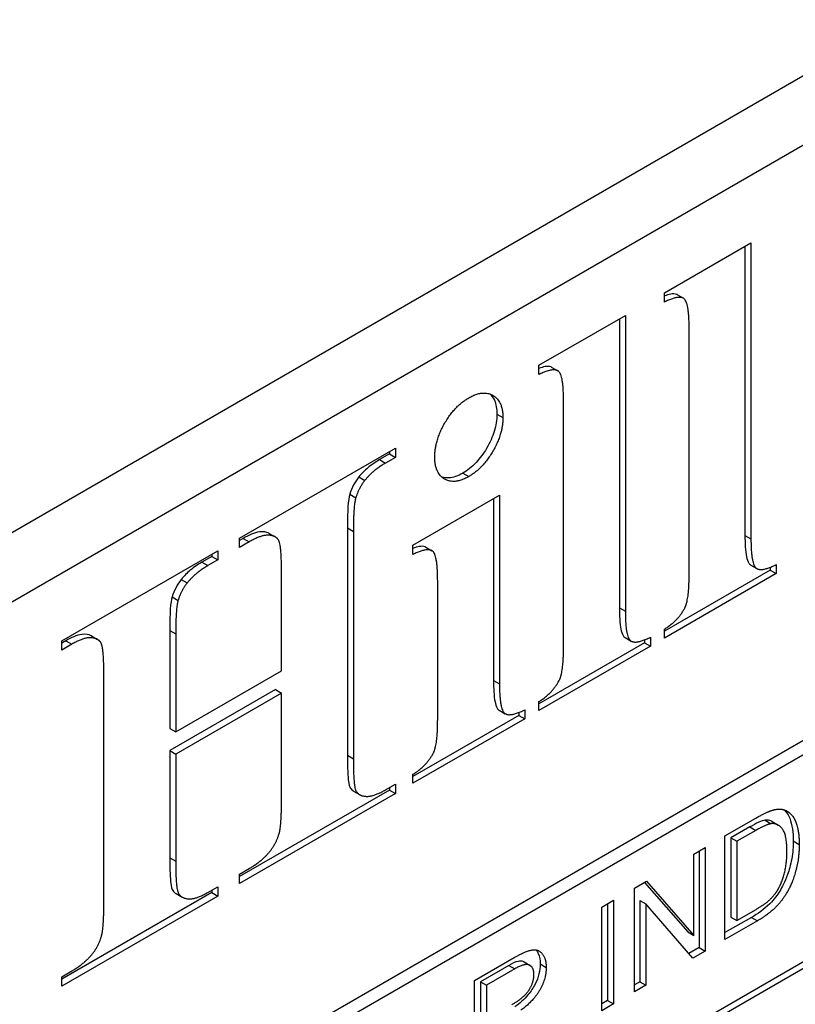
# Model space of a CAD drawing. Units: millimetres. Extents: x 155 to 2090, y 19 to 2724.
# Drawn here: x 771 to 784, y 1762 to 1778 of the extents above; entities that cross this region are included whole.
import ezdxf

# ---------------------------------------------------------------- set-up
doc = ezdxf.new("R2010")
doc.units = ezdxf.units.MM
doc.header["$LTSCALE"] = 10
doc.layers.add('Visible Edges(Hillmar_metric)', color=7, linetype='Continuous', lineweight=25)
doc.layers.add('Visible Tangent Edges(Hillmar_Metric)', color=7, linetype='Continuous', lineweight=25, true_color=0xc0c0c0)

msp = doc.modelspace()

# ---------------------------------------------------------------- linework, layer by layer
at = {"layer": 'Visible Edges(Hillmar_metric)'}
for p, q in [((809.5437, 1791.7962), (756.7477, 1761.3115)), ((757.6905, 1760.7672), (810.4865, 1791.2518)), ((807.564, 1780.1747), (760.6133, 1753.0651)), ((760.8019, 1752.9563), (807.7526, 1780.0658)), ((772.1154, 1756.2228), (806.8099, 1776.2555)), ((806.8099, 1776.1466), (772.1154, 1756.1139)), ((781.6083, 1773.5095), (782.9716, 1774.2967)), ((782.8774, 1774.2423), (782.8774, 1769.6861)), ((782.9716, 1774.2967), (782.9717, 1769.6317)), ((781.6083, 1773.3627), (781.6083, 1773.5095)), ((781.8128, 1773.4771), (781.9071, 1773.4227)), ((779.6288, 1772.3665), (780.9921, 1773.1537)), ((780.8978, 1773.0993), (780.8979, 1768.5431)), ((780.9921, 1773.1537), (780.9922, 1768.4887)), ((781.9974, 1769.0691), (781.9973, 1772.9558)), ((779.6288, 1772.2197), (779.6288, 1772.3665)), ((779.8333, 1772.3341), (779.9276, 1772.2797)), ((780.0178, 1767.9261), (780.0177, 1771.8129)), ((774.911, 1769.6424), (777.3681, 1771.0612)), ((777.2738, 1770.9688), (777.1197, 1770.8799)), ((777.3681, 1770.9144), (777.214, 1770.8255)), ((777.2738, 1771.0067), (777.2738, 1770.9688)), ((777.2738, 1770.9688), (777.3681, 1770.9144)), ((777.3681, 1771.0612), (777.3681, 1770.9144)), ((776.7924, 1770.6064), (776.8867, 1770.552)), ((776.6499, 1770.3329), (776.7442, 1770.2785)), ((777.6454, 1769.5314), (779.0087, 1770.3186)), ((779.0087, 1770.3186), (779.0088, 1767.3435)), ((778.9145, 1770.2641), (778.9145, 1767.3979)), ((775.3809, 1769.7153), (775.4752, 1769.6608)), ((776.6114, 1769.8037), (776.6115, 1766.2193)), ((776.7057, 1769.7492), (776.7057, 1766.1649)), ((774.911, 1769.4957), (774.911, 1769.6424)), ((774.9707, 1769.6391), (774.911, 1769.6045)), ((775.065, 1769.5846), (774.911, 1769.4957)), ((777.6454, 1769.3846), (777.6454, 1769.5314)), ((772.1111, 1768.0258), (774.5682, 1769.4445)), ((774.4739, 1769.3901), (774.4739, 1769.3522)), ((774.5682, 1769.4445), (774.5682, 1769.2978)), ((777.8499, 1769.499), (777.9442, 1769.4445)), ((774.4739, 1769.3522), (774.3199, 1769.2633)), ((774.5682, 1769.2978), (774.4142, 1769.2088)), ((774.4739, 1769.3522), (774.5682, 1769.2978)), ((782.9682, 1769.217), (783.0625, 1769.1626)), ((783.3684, 1769.2248), (783.3684, 1769.0825)), ((775.5734, 1767.5523), (775.5734, 1769.0955)), ((783.2741, 1769.1369), (781.6084, 1768.1751)), ((783.3684, 1769.0825), (781.6084, 1768.0662)), ((783.2741, 1769.1823), (783.2741, 1769.1369)), ((783.2741, 1769.1369), (783.3684, 1769.0825)), ((773.9925, 1768.9897), (774.0868, 1768.9353)), ((778.0344, 1766.7809), (778.0344, 1768.9733)), ((773.85, 1768.7162), (773.9443, 1768.6618)), ((773.8115, 1768.187), (773.8116, 1766.6439)), ((773.9058, 1768.1326), (773.9059, 1766.5895)), ((781.6084, 1768.0662), (781.6084, 1768.2086)), ((772.1111, 1767.879), (772.1111, 1768.0258)), ((772.1747, 1768.0246), (772.1111, 1767.9879)), ((772.269, 1767.9702), (772.1111, 1767.879)), ((772.58, 1768.0998), (772.6743, 1768.0454)), ((781.2946, 1767.9939), (779.6289, 1767.0321)), ((780.9887, 1768.074), (781.0829, 1768.0196)), ((781.2946, 1768.0393), (781.2946, 1767.9939)), ((781.2946, 1767.9939), (781.3889, 1767.9395)), ((781.3889, 1768.0818), (781.3889, 1767.9395)), ((781.3889, 1767.9395), (779.6289, 1766.9232)), ((773.9059, 1766.5895), (775.5734, 1767.5523)), ((772.7736, 1763.8945), (772.7736, 1767.4788)), ((775.4792, 1767.2554), (773.8116, 1766.2926)), ((775.5734, 1767.201), (773.9059, 1766.2381)), ((775.4792, 1767.2554), (775.5734, 1767.201)), ((775.5735, 1765.5111), (775.5734, 1767.201)), ((779.6289, 1766.9232), (779.6289, 1767.0656)), ((779.0053, 1766.9288), (779.0996, 1766.8744)), ((779.3112, 1766.8941), (779.3112, 1766.8487)), ((779.4055, 1766.9366), (779.4055, 1766.7943)), ((779.3112, 1766.8487), (777.6455, 1765.8869)), ((779.4055, 1766.7943), (777.6455, 1765.778)), ((779.3112, 1766.8487), (779.4055, 1766.7943)), ((773.8116, 1766.6439), (773.9059, 1766.5895)), ((773.8116, 1766.2926), (773.8116, 1764.6027)), ((773.8116, 1766.2926), (773.9059, 1766.2381)), ((773.9059, 1766.2381), (773.9059, 1764.5482)), ((777.6455, 1765.778), (777.6455, 1765.9203)), ((777.2739, 1765.6724), (774.9111, 1764.3081)), ((776.7097, 1765.654), (776.804, 1765.5995)), ((777.2141, 1765.6757), (777.3682, 1765.7647)), ((777.2739, 1765.7102), (777.2739, 1765.6724)), ((777.2739, 1765.6724), (777.3682, 1765.6179)), ((777.3682, 1765.7647), (777.3682, 1765.6179)), ((777.3682, 1765.6179), (774.9111, 1764.1992)), ((782.5623, 1764.9479), (783.0495, 1765.2292)), ((783.3056, 1765.1747), (783.3999, 1765.1203)), ((782.9531, 1765.0895), (782.6556, 1764.9177)), ((783.0474, 1765.0351), (782.7499, 1764.8633)), ((782.5624, 1763.3149), (782.5623, 1764.9479)), ((782.6556, 1764.9177), (782.7499, 1764.8633)), ((782.6556, 1764.9177), (782.6556, 1763.6706)), ((782.7499, 1764.8633), (782.7499, 1763.6161)), ((782.0698, 1764.6635), (782.2487, 1764.7668)), ((782.1544, 1764.7124), (782.1544, 1763.1883)), ((782.2487, 1764.7668), (782.2487, 1763.1338)), ((782.0698, 1763.3815), (782.0698, 1764.6635)), ((774.9111, 1764.3459), (775.0651, 1764.4349)), ((774.9111, 1764.1992), (774.9111, 1764.3459)), ((774.4143, 1764.0591), (774.5683, 1764.148)), ((774.474, 1764.0936), (774.474, 1764.0557)), ((774.5683, 1764.148), (774.5683, 1764.0013)), ((781.1342, 1764.1233), (781.326, 1764.234)), ((781.1342, 1762.4903), (781.1342, 1764.1233)), ((781.2949, 1764.2161), (781.9755, 1763.4359)), ((781.326, 1764.234), (782.0698, 1763.3815)), ((774.474, 1764.0557), (772.1112, 1762.6914)), ((774.5683, 1764.0013), (772.1112, 1762.5825)), ((773.9128, 1764.0389), (774.0071, 1763.9845)), ((774.474, 1764.0557), (774.5683, 1764.0013)), ((780.6189, 1763.8258), (780.8065, 1763.9341)), ((780.8065, 1763.9341), (780.8065, 1762.3011)), ((781.2188, 1763.93), (781.3131, 1763.8756)), ((781.2188, 1763.93), (781.2188, 1762.648)), ((780.619, 1762.1928), (780.6189, 1763.8258)), ((780.7122, 1763.8796), (780.7122, 1762.3555)), ((781.3131, 1763.8756), (781.3131, 1762.5936)), ((782.0569, 1763.023), (781.3131, 1763.8756)), ((782.7499, 1763.6161), (783.0517, 1763.7904)), ((782.979, 1763.6644), (782.5624, 1763.4238)), ((782.6556, 1763.6706), (782.7499, 1763.6161)), ((783.0733, 1763.6099), (782.5624, 1763.3149)), ((781.9755, 1763.4359), (782.0698, 1763.3815)), ((782.1544, 1763.1883), (781.9937, 1763.0954)), ((782.1544, 1763.1883), (782.2487, 1763.1338)), ((778.6141, 1762.6682), (779.2414, 1763.0304)), ((782.2487, 1763.1338), (782.0569, 1763.023)), ((779.1547, 1762.9087), (778.7073, 1762.6504)), ((779.2489, 1762.8543), (778.8016, 1762.596)), ((779.3952, 1762.9616), (779.4895, 1762.9071)), ((772.1112, 1762.7293), (772.2691, 1762.8205)), ((772.1112, 1762.5825), (772.1112, 1762.7293)), ((778.6141, 1761.0352), (778.6141, 1762.6682)), ((778.7073, 1762.6504), (778.8016, 1762.596)), ((778.7073, 1762.6504), (778.7074, 1762.1102)), ((778.8016, 1762.596), (778.8016, 1762.0558)), ((781.2188, 1762.648), (781.1342, 1762.5992)), ((781.3131, 1762.5936), (781.1342, 1762.4903)), ((781.2188, 1762.648), (781.3131, 1762.5936)), ((780.7122, 1762.3555), (780.619, 1762.3017)), ((780.8065, 1762.3011), (780.619, 1762.1928)), ((780.7122, 1762.3555), (780.8065, 1762.3011))]:
    msp.add_line(p, q, dxfattribs=at)
for points, knots in [([(781.8128, 1773.4771), (781.809, 1773.4793), (781.8047, 1773.4814), (781.7731, 1773.4939), (781.7403, 1773.4937), (781.676, 1773.4828), (781.6423, 1773.4725), (781.6083, 1773.4594)], [-0.033291138, -0.033291138, -0.033291138, -0.033291138, -0.031366304, -0.031366304, -0.020195346, -0.020195346, -0.009741948, -0.009741948, -0.009741948, -0.009741948]), ([(779.8333, 1772.3341), (779.8294, 1772.3363), (779.8252, 1772.3384), (779.7936, 1772.3509), (779.7607, 1772.3507), (779.6964, 1772.3398), (779.6628, 1772.3295), (779.6288, 1772.3164)], [-0.033291138, -0.033291138, -0.033291138, -0.033291138, -0.031366304, -0.031366304, -0.020195346, -0.020195346, -0.009741948, -0.009741948, -0.009741948, -0.009741948]), ([(778.8547, 1771.9156), (778.8847, 1771.8894), (778.9095, 1771.8561), (778.9561, 1771.7537), (778.9683, 1771.6796), (778.9683, 1771.596)], [-0.038559936, -0.038559936, -0.038559936, -0.038559936, -0.023035485, -0.023035485, 0, 0, 0, 0]), ([(778.9683, 1771.596), (778.9683, 1771.5528), (778.965, 1771.508), (778.9508, 1771.4169), (778.9403, 1771.3714), (778.899, 1771.2379), (778.8594, 1771.1492), (778.7559, 1770.9746), (778.701, 1770.8996), (778.572, 1770.7631), (778.5016, 1770.7083), (778.4292, 1770.6665)], [-0.094921234, -0.094921234, -0.094921234, -0.094921234, -0.081547405, -0.081547405, -0.068713459, -0.068713459, -0.044464093, -0.044464093, -0.023035485, -0.023035485, 0, 0, 0, 0]), ([(777.1197, 1770.8799), (777.0581, 1770.8443), (776.9942, 1770.8018), (776.8844, 1770.7101), (776.8357, 1770.662), (776.7924, 1770.6064)], [-0.03581194, -0.03581194, -0.03581194, -0.03581194, -0.016158431, -0.016158431, 0, 0, 0, 0]), ([(776.7924, 1770.6064), (776.761, 1770.5686), (776.7338, 1770.5271), (776.6851, 1770.4337), (776.6654, 1770.3831), (776.6499, 1770.3329)], [-0.023750533, -0.023750533, -0.023750533, -0.023750533, -0.012390582, -0.012390582, 0, 0, 0, 0]), ([(778.4292, 1770.6665), (778.3915, 1770.6447), (778.3539, 1770.6269), (778.2815, 1770.6017), (778.2471, 1770.594), (778.1703, 1770.5882), (778.1323, 1770.594), (778.0996, 1770.605)], [-0.082311123, -0.082311123, -0.082311123, -0.082311123, -0.072843843, -0.072843843, -0.063767383, -0.063767383, -0.05181518, -0.05181518, -0.05181518, -0.05181518]), ([(776.6499, 1770.3329), (776.6364, 1770.2908), (776.6271, 1770.2242), (776.6132, 1770.0331), (776.6114, 1769.906), (776.6114, 1769.8037)], [-0.05014353, -0.05014353, -0.05014353, -0.05014353, -0.028194325, -0.028194325, 0, 0, 0, 0]), ([(775.3809, 1769.7153), (775.3755, 1769.7184), (775.37, 1769.7211), (775.3398, 1769.7345), (775.2953, 1769.7499), (775.1468, 1769.7298), (775.0558, 1769.6882), (774.9707, 1769.6391)], [-0.055868706, -0.055868706, -0.055868706, -0.055868706, -0.050455448, -0.050455448, -0.027076798, -0.027076798, 0, 0, 0, 0]), ([(782.8774, 1769.6861), (782.8774, 1769.5645), (782.883, 1769.4397), (782.9091, 1769.3132), (782.92, 1769.2756), (782.9436, 1769.2374), (782.9531, 1769.2258), (782.9682, 1769.217)], [-0.103803691, -0.103803691, -0.103803691, -0.103803691, -0.059121539, -0.059121539, -0.041704502, -0.041704502, -0.034080466, -0.034080466, -0.034080466, -0.034080466]), ([(777.8499, 1769.499), (777.8461, 1769.5012), (777.8418, 1769.5033), (777.8102, 1769.5158), (777.7774, 1769.5155), (777.7131, 1769.5047), (777.6794, 1769.4944), (777.6454, 1769.4813)], [-0.033293826, -0.033293826, -0.033293826, -0.033293826, -0.031362318, -0.031362318, -0.020195346, -0.020195346, -0.009741948, -0.009741948, -0.009741948, -0.009741948]), ([(774.3199, 1769.2633), (774.2587, 1769.2279), (774.1958, 1769.1859), (774.0858, 1769.094), (774.0368, 1769.0456), (773.9925, 1768.9897)], [-0.035865142, -0.035865142, -0.035865142, -0.035865142, -0.016370889, -0.016370889, 0, 0, 0, 0]), ([(773.9925, 1768.9897), (773.9611, 1768.952), (773.934, 1768.9105), (773.8853, 1768.817), (773.8655, 1768.7664), (773.85, 1768.7162)], [-0.023750533, -0.023750533, -0.023750533, -0.023750533, -0.012390582, -0.012390582, 0, 0, 0, 0]), ([(773.85, 1768.7162), (773.8366, 1768.6742), (773.8272, 1768.6076), (773.8133, 1768.4164), (773.8115, 1768.2893), (773.8115, 1768.187)], [-0.05014353, -0.05014353, -0.05014353, -0.05014353, -0.028194325, -0.028194325, 0, 0, 0, 0]), ([(780.8979, 1768.5431), (780.8979, 1768.4215), (780.9034, 1768.2967), (780.9296, 1768.1702), (780.9404, 1768.1326), (780.9641, 1768.0944), (780.9736, 1768.0828), (780.9887, 1768.074)], [-0.103803691, -0.103803691, -0.103803691, -0.103803691, -0.059121539, -0.059121539, -0.041704502, -0.041704502, -0.034080466, -0.034080466, -0.034080466, -0.034080466]), ([(772.58, 1768.0998), (772.5743, 1768.1031), (772.5683, 1768.1061), (772.5372, 1768.1196), (772.4941, 1768.1344), (772.3483, 1768.1143), (772.2585, 1768.073), (772.1747, 1768.0246)], [-0.055076092, -0.055076092, -0.055076092, -0.055076092, -0.049498145, -0.049498145, -0.026639566, -0.026639566, 0, 0, 0, 0]), ([(778.9145, 1767.3979), (778.9145, 1767.2763), (778.9201, 1767.1515), (778.9462, 1767.0249), (778.9571, 1766.9874), (778.9807, 1766.9491), (778.9902, 1766.9376), (779.0053, 1766.9288)], [-0.103803691, -0.103803691, -0.103803691, -0.103803691, -0.059121539, -0.059121539, -0.041704502, -0.041704502, -0.034080466, -0.034080466, -0.034080466, -0.034080466]), ([(776.6115, 1766.2193), (776.6115, 1766.085), (776.6144, 1765.9371), (776.6351, 1765.7505), (776.6468, 1765.7225), (776.6712, 1765.6823), (776.6891, 1765.6659), (776.7097, 1765.654)], [-0.114848936, -0.114848936, -0.114848936, -0.114848936, -0.093687725, -0.093687725, -0.076759718, -0.076759718, -0.055868706, -0.055868706, -0.055868706, -0.055868706]), ([(783.494, 1765.3592), (783.5003, 1765.3535), (783.5065, 1765.3474), (783.549, 1765.3014), (783.5702, 1765.2562), (783.6224, 1765.1265), (783.6376, 1765.0019), (783.6376, 1764.8698)], [-0.048809304, -0.048809304, -0.048809304, -0.048809304, -0.047077074, -0.047077074, -0.036384218, -0.036384218, 0, 0, 0, 0]), ([(783.1946, 1765.1953), (783.1661, 1765.1915), (783.131, 1765.179), (783.0503, 1765.1436), (782.9995, 1765.1163), (782.9531, 1765.0895)], [-0.025821309, -0.025821309, -0.025821309, -0.025821309, -0.014769024, -0.014769024, 0, 0, 0, 0]), ([(783.3056, 1765.1747), (783.3015, 1765.1771), (783.2973, 1765.1793), (783.2639, 1765.195), (783.2313, 1765.2003), (783.1946, 1765.1953)], [-0.014348487, -0.014348487, -0.014348487, -0.014348487, -0.012508549, -0.012508549, 0, 0, 0, 0]), ([(783.6376, 1764.8698), (783.6376, 1764.7809), (783.6311, 1764.6866), (783.5967, 1764.4902), (783.5705, 1764.4014), (783.5083, 1764.2218), (783.462, 1764.138), (783.3889, 1764.0188), (783.3403, 1763.952), (783.1765, 1763.7903), (783.0756, 1763.7201), (782.979, 1763.6644)], [-0.10313144, -0.10313144, -0.10313144, -0.10313144, -0.09136439, -0.09136439, -0.07919686, -0.07919686, -0.05531166, -0.05531166, -0.03072213, -0.03072213, 0, 0, 0, 0]), ([(773.8116, 1764.6027), (773.8116, 1764.472), (773.8145, 1764.3306), (773.8353, 1764.1372), (773.8483, 1764.1078), (773.874, 1764.0672), (773.8921, 1764.0509), (773.9128, 1764.0389)], [-0.11147272, -0.11147272, -0.11147272, -0.11147272, -0.092395143, -0.092395143, -0.075345985, -0.075345985, -0.05540843, -0.05540843, -0.05540843, -0.05540843]), ([(779.5838, 1763.1517), (779.6004, 1763.1326), (779.6119, 1763.1117), (779.6407, 1763.0486), (779.6505, 1762.9931), (779.6505, 1762.9299)], [-0.023811426, -0.023811426, -0.023811426, -0.023811426, -0.017421267, -0.017421267, 0, 0, 0, 0]), ([(779.3953, 1762.9616), (779.3904, 1762.9644), (779.386, 1762.9664), (779.36, 1762.9773), (779.3328, 1762.9774), (779.2572, 1762.9624), (779.204, 1762.9372), (779.1547, 1762.9087)], [-0.026620149, -0.026620149, -0.026620149, -0.026620149, -0.025269638, -0.025269638, -0.015708752, -0.015708752, 0, 0, 0, 0]), ([(779.6505, 1762.9299), (779.6505, 1762.8801), (779.6445, 1762.8276), (779.6173, 1762.7195), (779.5973, 1762.6669), (779.5401, 1762.5529), (779.5036, 1762.4986), (779.397, 1762.3717), (779.3237, 1762.3082), (779.2528, 1762.2559)], [-0.065077712, -0.065077712, -0.065077712, -0.065077712, -0.051445205, -0.051445205, -0.038336813, -0.038336813, -0.02280029, -0.02280029, 0, 0, 0, 0])]:
    msp.add_open_spline(points, degree=3, knots=knots, dxfattribs=at)
for points in [[(781.9973, 1772.9558), (781.9973, 1773.3516), (781.8394, 1773.4784), (781.6083, 1773.3627)], [(780.0177, 1771.8129), (780.0177, 1772.2086), (779.8598, 1772.3354), (779.6288, 1772.2197)], [(777.9881, 1770.9211), (777.9881, 1771.179), (778.3001, 1771.7238), (778.5234, 1771.8528)], [(778.5234, 1771.8528), (778.7507, 1771.984), (779.0626, 1771.7995), (779.0626, 1771.5415)], [(779.0626, 1771.5415), (779.0626, 1771.2836), (778.7468, 1770.741), (778.5235, 1770.6121)], [(778.5235, 1770.6121), (778.3001, 1770.4831), (777.9881, 1770.6632), (777.9881, 1770.9211)], [(777.214, 1770.8255), (777.0061, 1770.7054), (776.8867, 1770.552)], [(776.8867, 1770.552), (776.7942, 1770.4408), (776.7442, 1770.2785)], [(776.7442, 1770.2785), (776.7057, 1770.1584), (776.7057, 1769.7492)], [(775.5734, 1769.0955), (775.5734, 1769.5135), (775.4964, 1769.678), (775.2614, 1769.698), (775.065, 1769.5846)], [(782.9717, 1769.6317), (782.9717, 1769.2314), (783.1335, 1769.1069), (783.3684, 1769.2248)], [(778.0344, 1768.9733), (778.0344, 1769.3735), (777.8765, 1769.5003), (777.6454, 1769.3846)], [(774.4142, 1769.2088), (774.2101, 1769.091), (774.0868, 1768.9353)], [(781.928, 1768.5399), (781.9974, 1768.6688), (781.9974, 1769.0691)], [(774.0868, 1768.9353), (773.9944, 1768.8241), (773.9443, 1768.6618)], [(773.9443, 1768.6618), (773.9058, 1768.5417), (773.9058, 1768.1326)], [(780.9922, 1768.4887), (780.9922, 1768.0885), (781.1539, 1767.9639), (781.3889, 1768.0818)], [(781.6084, 1768.2086), (781.8241, 1768.342), (781.928, 1768.5399)], [(772.7736, 1767.4788), (772.7735, 1767.8968), (772.6965, 1768.0614), (772.4654, 1768.0836), (772.269, 1767.9702)], [(779.9485, 1767.3969), (780.0178, 1767.5258), (780.0178, 1767.9261)], [(779.6289, 1767.0656), (779.8445, 1767.199), (779.9485, 1767.3969)], [(779.0088, 1767.3435), (779.0088, 1766.9432), (779.1706, 1766.8187), (779.4055, 1766.9366)], [(777.9651, 1766.2517), (778.0344, 1766.3806), (778.0344, 1766.7809)], [(776.7057, 1766.1649), (776.7058, 1765.7469), (776.7828, 1765.5823), (777.0177, 1765.5623), (777.2141, 1765.6757)], [(777.6455, 1765.9203), (777.8611, 1766.0538), (777.9651, 1766.2517)], [(775.535, 1764.9819), (775.5735, 1765.102), (775.5735, 1765.5111)], [(783.0495, 1765.2292), (783.2145, 1765.3244), (783.3018, 1765.3512)], [(783.3018, 1765.3512), (783.4236, 1765.3892), (783.5087, 1765.3537)], [(783.5087, 1765.3537), (783.6208, 1765.3102), (783.7319, 1765.0345), (783.7319, 1764.8154)], [(783.2888, 1765.1409), (783.2134, 1765.1309), (783.0474, 1765.0351)], [(783.5389, 1764.7077), (783.5389, 1764.9641), (783.3934, 1765.1552), (783.2888, 1765.1409)], [(775.3925, 1764.7084), (775.4849, 1764.8196), (775.535, 1764.9819)], [(775.0651, 1764.4349), (775.2731, 1764.555), (775.3925, 1764.7084)], [(783.7319, 1764.8154), (783.7319, 1764.63), (783.6564, 1764.2989), (783.5389, 1764.0431), (783.3988, 1763.8539), (783.2016, 1763.684), (783.0733, 1763.6099)], [(783.3977, 1764.1047), (783.4646, 1764.2205), (783.5389, 1764.5223), (783.5389, 1764.7077)], [(773.9059, 1764.5482), (773.9059, 1764.1302), (773.9868, 1763.9679), (774.2179, 1763.9457), (774.4143, 1764.0591)], [(783.0517, 1763.7904), (783.1919, 1763.8713), (783.3514, 1764.0232), (783.3977, 1764.1047)], [(772.7351, 1763.3653), (772.7736, 1763.4853), (772.7736, 1763.8945)], [(772.5965, 1763.094), (772.6851, 1763.2029), (772.7351, 1763.3653)], [(779.2414, 1763.0304), (779.43, 1763.1393), (779.6273, 1763.1648), (779.7448, 1763.0099), (779.7448, 1762.8754)], [(772.2691, 1762.8205), (772.4732, 1762.9383), (772.5965, 1763.094)], [(779.5518, 1762.764), (779.5518, 1762.8798), (779.4063, 1762.9451), (779.2489, 1762.8543)], [(779.7448, 1762.8754), (779.7448, 1762.7012), (779.5497, 1762.3508), (779.347, 1762.2015)], [(779.2037, 1762.2879), (779.332, 1762.362), (779.4764, 1762.5064), (779.5518, 1762.6856), (779.5518, 1762.764)]]:
    msp.add_open_spline(points, degree=2, dxfattribs=at)
at = {"layer": 'Visible Tangent Edges(Hillmar_Metric)'}
for p, q in [((778.9683, 1771.596), (779.0626, 1771.5415)), ((777.1197, 1770.8799), (777.214, 1770.8255)), ((778.4292, 1770.6665), (778.5235, 1770.6121)), ((776.6114, 1769.8037), (776.7057, 1769.7492)), ((782.8774, 1769.6861), (782.9717, 1769.6317)), ((774.9707, 1769.6391), (775.065, 1769.5846)), ((774.3199, 1769.2633), (774.4142, 1769.2088)), ((780.8979, 1768.5431), (780.9922, 1768.4887)), ((773.8115, 1768.187), (773.9058, 1768.1326)), ((772.1747, 1768.0246), (772.269, 1767.9702)), ((778.9145, 1767.3979), (779.0088, 1767.3435)), ((776.6115, 1766.2193), (776.7057, 1766.1649)), ((783.1946, 1765.1953), (783.2888, 1765.1409)), ((782.9531, 1765.0895), (783.0474, 1765.0351)), ((783.6376, 1764.8698), (783.7319, 1764.8154)), ((773.8116, 1764.6027), (773.9059, 1764.5482)), ((782.979, 1763.6644), (783.0733, 1763.6099)), ((779.1547, 1762.9087), (779.2489, 1762.8543)), ((779.6505, 1762.9299), (779.7448, 1762.8754))]:
    msp.add_line(p, q, dxfattribs=at)

doc.saveas('drawing.dxf')
